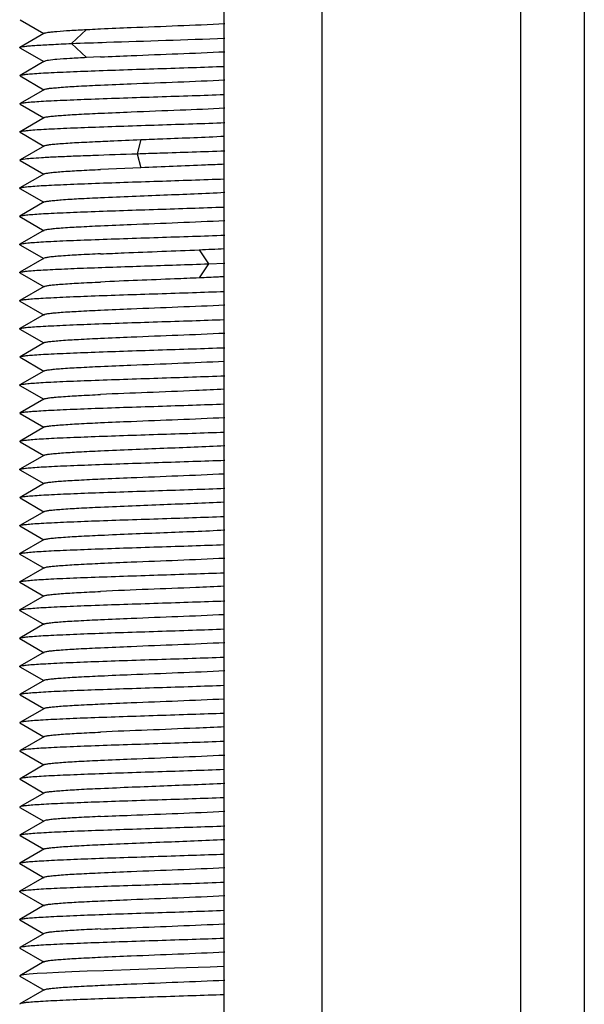
# Model space of a CAD drawing. Units: millimetres. Extents: x 0 to 1189, y 0 to 841.
# Drawn here: x 837 to 845, y 405 to 420 of the extents above; entities that cross this region are included whole.
import ezdxf

# ---------------------------------------------------------------- set-up
doc = ezdxf.new("R2010")
doc.units = ezdxf.units.MM
doc.header["$LTSCALE"] = 65.395
doc.layers.add('10_ALL_FEATURES', color=7, linetype='CONTINUOUS')

msp = doc.modelspace()

# ---------------------------------------------------------------- linework, layer by layer
at = {"layer": '10_ALL_FEATURES', "color": 7, "linetype": 'CONTINUOUS'}
for p, q in [((840.044, 384.122), (840.044, 439.122)), ((841.471, 384.122), (841.471, 439.122)), ((844.364, 402.051), (844.364, 434.122)), ((845.289, 434.122), (845.289, 404.175)), ((837.071, 419.837), (837.418, 419.636)), ((837.418, 419.636), (837.07, 419.434)), ((837.426, 419.64), (837.418, 419.636)), ((837.07, 419.427), (837.07, 419.434)), ((837.07, 419.427), (837.418, 419.226)), ((837.418, 419.226), (837.071, 419.025)), ((837.426, 419.23), (837.418, 419.226)), ((838.245, 419.294), (838.041, 419.285)), ((837.071, 419.017), (837.071, 419.025)), ((837.071, 419.017), (837.418, 418.816)), ((837.427, 418.821), (837.071, 418.615)), ((837.071, 418.607), (837.071, 418.615)), ((837.071, 418.607), (837.418, 418.406)), ((837.426, 418.411), (837.071, 418.205)), ((837.07, 418.198), (837.07, 418.205)), ((837.071, 418.197), (837.418, 417.996)), ((837.426, 418.001), (837.071, 417.795)), ((837.071, 417.787), (837.071, 417.795)), ((837.071, 417.787), (837.418, 417.586)), ((837.426, 417.591), (837.07, 417.385)), ((838.829, 417.679), (838.244, 417.654)), ((837.07, 417.378), (837.07, 417.385)), ((837.07, 417.378), (837.418, 417.176)), ((837.425, 417.181), (837.069, 416.975)), ((837.069, 416.968), (837.069, 416.975)), ((837.069, 416.968), (837.424, 416.762)), ((837.424, 416.77), (837.069, 416.564)), ((837.069, 416.557), (837.069, 416.564)), ((837.069, 416.557), (837.417, 416.356)), ((837.425, 416.36), (837.069, 416.155)), ((837.069, 416.148), (837.069, 416.155)), ((839.815, 416.279), (840.053, 416.287)), ((837.069, 416.148), (837.424, 415.942)), ((837.424, 415.95), (837.069, 415.744)), ((837.069, 415.737), (837.069, 415.744)), ((837.069, 415.737), (837.425, 415.531)), ((837.425, 415.54), (837.07, 415.334)), ((837.07, 415.327), (837.07, 415.334)), ((837.07, 415.327), (837.418, 415.126)), ((837.426, 415.13), (837.071, 414.925)), ((837.071, 414.917), (837.071, 414.925)), ((837.071, 414.917), (837.418, 414.716)), ((837.418, 414.716), (837.07, 414.514)), ((837.426, 414.72), (837.418, 414.716)), ((837.07, 414.507), (837.07, 414.515)), ((837.07, 414.507), (837.418, 414.306)), ((837.418, 414.306), (837.071, 414.105)), ((837.426, 414.31), (837.418, 414.306)), ((837.071, 414.097), (837.071, 414.105)), ((837.071, 414.097), (837.418, 413.896)), ((837.427, 413.901), (837.071, 413.695)), ((837.071, 413.687), (837.071, 413.695)), ((837.071, 413.687), (837.418, 413.486)), ((837.426, 413.491), (837.07, 413.285)), ((837.07, 413.278), (837.07, 413.285)), ((837.07, 413.277), (837.418, 413.076)), ((837.426, 413.081), (837.071, 412.875)), ((837.071, 412.867), (837.071, 412.875)), ((837.071, 412.867), (837.418, 412.666)), ((837.426, 412.671), (837.07, 412.465)), ((837.07, 412.458), (837.07, 412.465)), ((837.07, 412.458), (837.418, 412.256)), ((837.425, 412.261), (837.069, 412.055)), ((837.069, 412.048), (837.069, 412.055)), ((837.069, 412.048), (837.424, 411.842)), ((837.424, 411.85), (837.069, 411.644)), ((837.069, 411.637), (837.069, 411.644)), ((837.069, 411.637), (837.417, 411.436)), ((837.425, 411.44), (837.069, 411.235)), ((837.069, 411.228), (837.069, 411.235)), ((837.069, 411.227), (837.424, 411.022)), ((837.424, 411.03), (837.069, 410.824)), ((837.069, 410.817), (837.069, 410.824)), ((837.069, 410.817), (837.425, 410.611)), ((837.425, 410.62), (837.07, 410.414)), ((837.07, 410.407), (837.07, 410.414)), ((837.07, 410.407), (837.418, 410.206)), ((837.426, 410.21), (837.071, 410.005)), ((837.071, 409.997), (837.071, 410.005)), ((837.071, 409.997), (837.418, 409.796)), ((837.426, 409.8), (837.07, 409.594)), ((837.07, 409.594), (837.07, 409.587)), ((837.07, 409.587), (837.418, 409.386)), ((837.426, 409.39), (837.071, 409.185)), ((837.071, 409.185), (837.069, 409.179)), ((837.069, 409.179), (837.071, 409.177)), ((837.071, 409.177), (837.418, 408.976)), ((837.418, 408.976), (837.071, 408.775)), ((837.427, 408.981), (837.418, 408.976)), ((837.071, 408.767), (837.418, 408.566)), ((837.426, 408.571), (837.07, 408.365)), ((837.07, 408.357), (837.418, 408.156)), ((837.426, 408.161), (837.071, 407.955)), ((837.071, 407.947), (837.071, 407.955)), ((837.071, 407.947), (837.418, 407.746)), ((837.426, 407.751), (837.07, 407.545)), ((837.07, 407.538), (837.07, 407.545)), ((837.07, 407.538), (837.425, 407.332)), ((837.425, 407.341), (837.069, 407.135)), ((837.069, 407.127), (837.069, 407.135)), ((837.069, 407.128), (837.424, 406.922)), ((837.424, 406.93), (837.069, 406.724)), ((837.069, 406.717), (837.069, 406.724)), ((837.069, 406.717), (837.417, 406.516)), ((837.425, 406.52), (837.069, 406.315)), ((837.069, 406.315), (837.069, 406.307)), ((837.069, 406.307), (837.424, 406.102)), ((837.424, 406.11), (837.069, 405.904)), ((838.048, 405.969), (837.827, 405.96)), ((838.29, 405.977), (838.048, 405.969)), ((838.801, 405.995), (838.29, 405.977)), ((839.322, 406.012), (838.801, 405.995)), ((839.84, 406.029), (839.322, 406.012)), ((840.044, 406.037), (839.84, 406.029)), ((837.069, 405.904), (837.066, 405.899)), ((837.066, 405.899), (837.069, 405.897)), ((837.078, 405.908), (837.069, 405.904)), ((837.069, 405.897), (837.425, 405.691)), ((837.125, 405.917), (837.078, 405.908)), ((837.206, 405.925), (837.125, 405.917)), ((837.32, 405.934), (837.206, 405.925)), ((837.462, 405.943), (837.32, 405.934)), ((837.631, 405.951), (837.462, 405.943)), ((837.827, 405.96), (837.631, 405.951)), ((837.425, 405.7), (837.07, 405.494))]:
    msp.add_line(p, q, dxfattribs=at)
at = {"layer": '10_ALL_FEATURES', "color": 9, "linetype": 'CONTINUOUS'}
for p, q in [((838.041, 419.694), (837.82, 419.489)), ((837.82, 419.49), (838.041, 419.285)), ((838.829, 418.089), (838.778, 417.884)), ((838.778, 417.884), (838.829, 417.679)), ((839.682, 416.483), (839.815, 416.278)), ((839.815, 416.279), (839.682, 416.074))]:
    msp.add_line(p, q, dxfattribs=at)
at = {"layer": '10_ALL_FEATURES', "color": 7, "linetype": 'CONTINUOUS'}
msp.add_arc((837.075, 475.941), 59.514, 272.51072, 272.86253, dxfattribs=at)
for points, knots in [([(838.245, 419.704), (838.393, 419.711), (838.995, 419.736), (839.598, 419.758), (840.052, 419.78)], [0, 0, 0, 0, 0.245665, 1, 1, 1, 1]), ([(837.426, 419.64), (837.432, 419.644), (837.451, 419.648), (837.488, 419.655), (837.543, 419.661), (837.647, 419.671), (837.815, 419.683), (837.96, 419.69), (838.041, 419.694)], [0, 0, 0, 0, 0.034276, 0.095414, 0.183651, 0.298592, 0.60466, 1, 1, 1, 1]), ([(838.041, 419.694), (838.057, 419.695), (838.125, 419.698), (838.193, 419.702), (838.245, 419.704)], [0, 0, 0, 0, 0.23894, 1, 1, 1, 1]), ([(837.07, 419.434), (837.077, 419.438), (837.1, 419.443), (837.144, 419.45), (837.209, 419.456), (837.336, 419.466), (837.542, 419.477), (837.72, 419.486), (837.82, 419.49)], [0, 0, 0, 0, 0.031543, 0.090804, 0.177812, 0.292202, 0.59964, 1, 1, 1, 1]), ([(837.82, 419.49), (837.99, 419.497), (838.735, 419.523), (839.479, 419.545), (840.052, 419.567)], [0, 0, 0, 0, 0.229313, 1, 1, 1, 1]), ([(838.245, 419.294), (838.393, 419.301), (838.995, 419.328), (839.598, 419.348), (840.052, 419.371)], [0, 0, 0, 0, 0.245682, 1, 1, 1, 1]), ([(838.041, 419.285), (837.96, 419.281), (837.816, 419.273), (837.63, 419.26), (837.513, 419.25), (837.452, 419.239), (837.432, 419.234), (837.426, 419.23)], [0, 0, 0, 0, 0.393996, 0.699844, 0.9035, 0.965052, 1, 1, 1, 1]), ([(837.071, 419.025), (837.08, 419.03), (837.111, 419.035), (837.171, 419.043), (837.263, 419.05), (837.384, 419.059), (837.532, 419.067), (837.777, 419.078), (838.128, 419.092), (838.589, 419.108), (839.08, 419.124), (839.571, 419.14), (839.895, 419.151), (840.051, 419.157)], [0, 0, 0, 0, 0.010337, 0.030914, 0.061817, 0.102632, 0.15274, 0.211124, 0.348365, 0.506231, 0.674693, 0.842826, 1, 1, 1, 1]), ([(837.427, 418.821), (837.434, 418.825), (837.46, 418.831), (837.51, 418.838), (837.584, 418.845), (837.724, 418.857), (837.947, 418.87), (838.138, 418.88), (838.245, 418.884)], [0, 0, 0, 0, 0.033115, 0.094658, 0.184737, 0.302157, 0.611017, 1, 1, 1, 1]), ([(838.245, 418.884), (838.393, 418.891), (838.995, 418.916), (839.598, 418.938), (840.052, 418.96)], [0, 0, 0, 0, 0.245752, 1, 1, 1, 1]), ([(837.071, 418.615), (837.08, 418.62), (837.112, 418.625), (837.172, 418.633), (837.265, 418.64), (837.386, 418.649), (837.535, 418.657), (837.778, 418.668), (838.128, 418.682), (838.588, 418.698), (839.078, 418.714), (839.567, 418.73), (839.89, 418.741), (840.046, 418.747)], [0, 0, 0, 0, 0.010427, 0.031324, 0.062553, 0.103668, 0.153841, 0.212043, 0.34902, 0.50681, 0.675057, 0.843028, 1, 1, 1, 1]), ([(837.426, 418.411), (837.434, 418.415), (837.46, 418.421), (837.51, 418.428), (837.584, 418.435), (837.725, 418.447), (837.948, 418.46), (838.138, 418.47), (838.244, 418.474)], [0, 0, 0, 0, 0.033071, 0.095218, 0.186229, 0.304105, 0.611817, 1, 1, 1, 1]), ([(838.244, 418.474), (838.393, 418.481), (838.779, 418.497), (839.381, 418.522), (839.836, 418.539), (840.052, 418.55)], [0, 0, 0, 0, 0.245965, 0.640744, 1, 1, 1, 1]), ([(837.07, 418.205), (837.079, 418.21), (837.112, 418.215), (837.174, 418.223), (837.268, 418.231), (837.39, 418.239), (837.538, 418.247), (837.782, 418.258), (838.133, 418.272), (838.594, 418.288), (839.085, 418.304), (839.574, 418.32), (839.897, 418.331), (840.052, 418.337)], [0, 0, 0, 0, 0.01063, 0.031919, 0.063509, 0.104774, 0.15486, 0.212941, 0.350122, 0.507997, 0.676046, 0.843658, 1, 1, 1, 1]), ([(837.426, 418.001), (837.434, 418.005), (837.46, 418.01), (837.51, 418.018), (837.584, 418.026), (837.725, 418.037), (837.948, 418.05), (838.138, 418.059), (838.244, 418.064)], [0, 0, 0, 0, 0.032956, 0.095101, 0.186221, 0.304142, 0.611652, 1, 1, 1, 1]), ([(838.244, 418.064), (838.29, 418.066), (838.485, 418.075), (838.68, 418.083), (838.829, 418.089)], [0, 0, 0, 0, 0.236489, 1, 1, 1, 1]), ([(838.829, 418.089), (838.937, 418.093), (839.343, 418.11), (839.75, 418.125), (840.05, 418.14)], [0, 0, 0, 0, 0.264011, 1, 1, 1, 1]), ([(837.071, 417.795), (837.076, 417.798), (837.092, 417.802), (837.143, 417.81), (837.243, 417.819), (837.402, 417.83), (837.609, 417.841), (837.857, 417.851), (838.252, 417.866), (838.563, 417.877), (838.778, 417.884)], [0, 0, 0, 0, 0.010411, 0.029038, 0.091266, 0.185554, 0.307911, 0.454581, 0.621991, 1, 1, 1, 1]), ([(838.778, 417.884), (838.888, 417.888), (839.313, 417.901), (839.738, 417.915), (840.053, 417.927)], [0, 0, 0, 0, 0.258295, 1, 1, 1, 1]), ([(840.049, 417.73), (839.957, 417.726), (839.551, 417.708), (839.144, 417.692), (838.829, 417.679)], [0, 0, 0, 0, 0.226119, 1, 1, 1, 1]), ([(837.426, 417.591), (837.434, 417.595), (837.46, 417.6), (837.51, 417.608), (837.585, 417.615), (837.725, 417.627), (837.948, 417.64), (838.138, 417.65), (838.244, 417.654)], [0, 0, 0, 0, 0.033126, 0.095497, 0.186676, 0.304518, 0.611787, 1, 1, 1, 1]), ([(837.07, 417.385), (837.079, 417.39), (837.112, 417.395), (837.174, 417.403), (837.268, 417.411), (837.39, 417.419), (837.538, 417.427), (837.782, 417.438), (838.133, 417.452), (838.593, 417.468), (839.239, 417.489), (839.729, 417.505), (840.051, 417.517)], [0, 0, 0, 0, 0.010724, 0.032012, 0.06366, 0.104895, 0.154863, 0.212896, 0.350138, 0.508016, 0.676006, 1, 1, 1, 1]), ([(838.244, 417.244), (838.551, 417.258), (839.154, 417.283), (839.757, 417.305), (840.052, 417.321)], [0, 0, 0, 0, 0.509353, 1, 1, 1, 1]), ([(837.425, 417.181), (837.433, 417.185), (837.459, 417.19), (837.509, 417.198), (837.584, 417.205), (837.724, 417.217), (837.947, 417.231), (838.138, 417.239), (838.244, 417.244)], [0, 0, 0, 0, 0.033055, 0.095441, 0.186393, 0.303751, 0.610331, 1, 1, 1, 1]), ([(837.069, 416.975), (837.079, 416.98), (837.111, 416.985), (837.173, 416.993), (837.266, 417.001), (837.386, 417.009), (837.533, 417.017), (837.776, 417.028), (838.127, 417.042), (838.587, 417.058), (839.233, 417.079), (839.722, 417.095), (840.044, 417.107)], [0, 0, 0, 0, 0.010693, 0.031981, 0.063398, 0.104213, 0.153864, 0.211851, 0.349192, 0.507105, 0.67522, 1, 1, 1, 1]), ([(838.245, 416.834), (838.393, 416.841), (838.995, 416.867), (839.598, 416.888), (840.052, 416.911)], [0, 0, 0, 0, 0.245885, 1, 1, 1, 1]), ([(837.424, 416.77), (837.432, 416.775), (837.458, 416.78), (837.508, 416.788), (837.582, 416.795), (837.722, 416.807), (837.946, 416.82), (838.137, 416.829), (838.245, 416.834)], [0, 0, 0, 0, 0.032914, 0.094902, 0.18498, 0.301579, 0.608303, 1, 1, 1, 1]), ([(837.069, 416.564), (837.078, 416.57), (837.11, 416.574), (837.171, 416.583), (837.263, 416.59), (837.383, 416.599), (837.53, 416.607), (837.774, 416.618), (838.126, 416.632), (838.588, 416.648), (839.081, 416.664), (839.572, 416.68), (839.896, 416.691), (840.052, 416.697)], [0, 0, 0, 0, 0.010533, 0.031526, 0.062494, 0.102917, 0.152466, 0.210618, 0.348315, 0.506354, 0.674797, 0.842921, 1, 1, 1, 1]), ([(838.245, 416.424), (838.359, 416.429), (838.838, 416.45), (839.317, 416.468), (839.682, 416.483)], [0, 0, 0, 0, 0.237707, 1, 1, 1, 1]), ([(838.245, 416.425), (838.138, 416.42), (837.946, 416.41), (837.723, 416.397), (837.583, 416.385), (837.509, 416.378), (837.459, 416.37), (837.433, 416.365), (837.425, 416.36)], [0, 0, 0, 0, 0.390977, 0.697488, 0.81393, 0.903954, 0.966284, 1, 1, 1, 1]), ([(837.069, 416.155), (837.077, 416.159), (837.106, 416.164), (837.161, 416.172), (837.243, 416.179), (837.35, 416.187), (837.481, 416.194), (837.699, 416.205), (838.015, 416.218), (838.434, 416.233), (839.041, 416.253), (839.505, 416.268), (839.815, 416.279)], [0, 0, 0, 0, 0.010463, 0.03102, 0.061165, 0.100364, 0.148196, 0.204179, 0.337772, 0.493414, 0.661778, 1, 1, 1, 1]), ([(837.424, 415.95), (837.432, 415.955), (837.458, 415.96), (837.508, 415.968), (837.581, 415.975), (837.722, 415.987), (837.945, 416), (838.137, 416.009), (838.245, 416.014)], [0, 0, 0, 0, 0.033059, 0.094945, 0.184612, 0.300894, 0.607889, 1, 1, 1, 1]), ([(839.682, 416.074), (839.562, 416.069), (839.083, 416.048), (838.604, 416.031), (838.245, 416.014)], [0, 0, 0, 0, 0.249337, 1, 1, 1, 1]), ([(840.047, 416.09), (840.018, 416.089), (839.896, 416.083), (839.775, 416.078), (839.682, 416.074)], [0, 0, 0, 0, 0.236358, 1, 1, 1, 1]), ([(837.069, 415.744), (837.078, 415.75), (837.11, 415.754), (837.17, 415.763), (837.262, 415.77), (837.382, 415.779), (837.529, 415.786), (837.773, 415.798), (838.125, 415.812), (838.587, 415.828), (839.079, 415.844), (839.57, 415.86), (839.894, 415.871), (840.051, 415.877)], [0, 0, 0, 0, 0.010538, 0.031406, 0.062174, 0.10254, 0.152167, 0.210296, 0.348022, 0.505994, 0.674552, 0.84274, 1, 1, 1, 1]), ([(837.425, 415.54), (837.433, 415.544), (837.459, 415.55), (837.508, 415.558), (837.581, 415.565), (837.722, 415.577), (837.945, 415.59), (838.137, 415.599), (838.245, 415.604)], [0, 0, 0, 0, 0.033131, 0.094554, 0.183642, 0.299801, 0.607855, 1, 1, 1, 1]), ([(838.245, 415.604), (838.393, 415.611), (838.996, 415.637), (839.598, 415.659), (840.053, 415.681)], [0, 0, 0, 0, 0.245641, 1, 1, 1, 1]), ([(837.07, 415.334), (837.079, 415.34), (837.11, 415.344), (837.17, 415.353), (837.261, 415.36), (837.38, 415.368), (837.528, 415.376), (837.771, 415.388), (838.122, 415.402), (838.583, 415.418), (839.074, 415.434), (839.566, 415.45), (839.889, 415.461), (840.046, 415.467)], [0, 0, 0, 0, 0.010462, 0.031025, 0.061578, 0.101994, 0.151734, 0.209971, 0.347499, 0.505317, 0.673957, 0.842366, 1, 1, 1, 1]), ([(837.426, 415.13), (837.434, 415.135), (837.46, 415.14), (837.509, 415.148), (837.582, 415.155), (837.723, 415.167), (837.946, 415.18), (838.138, 415.189), (838.245, 415.194)], [0, 0, 0, 0, 0.033192, 0.094396, 0.183451, 0.300003, 0.609049, 1, 1, 1, 1]), ([(838.245, 415.194), (838.393, 415.201), (838.995, 415.227), (839.598, 415.248), (840.052, 415.27)], [0, 0, 0, 0, 0.245521, 1, 1, 1, 1]), ([(837.071, 414.925), (837.08, 414.93), (837.111, 414.935), (837.171, 414.943), (837.263, 414.95), (837.383, 414.959), (837.532, 414.967), (837.776, 414.978), (838.128, 414.992), (838.589, 415.008), (839.081, 415.024), (839.572, 415.04), (839.896, 415.051), (840.052, 415.057)], [0, 0, 0, 0, 0.010387, 0.030904, 0.061661, 0.102464, 0.152533, 0.210931, 0.348293, 0.506126, 0.674658, 0.842847, 1, 1, 1, 1]), ([(838.245, 414.784), (838.392, 414.791), (838.993, 414.817), (839.594, 414.838), (840.047, 414.86)], [0, 0, 0, 0, 0.245347, 1, 1, 1, 1]), ([(837.426, 414.72), (837.434, 414.725), (837.459, 414.73), (837.508, 414.738), (837.581, 414.745), (837.722, 414.757), (837.946, 414.77), (838.138, 414.779), (838.245, 414.784)], [0, 0, 0, 0, 0.032541, 0.093318, 0.18224, 0.2989, 0.608506, 1, 1, 1, 1]), ([(837.07, 414.515), (837.079, 414.52), (837.111, 414.524), (837.171, 414.533), (837.262, 414.54), (837.382, 414.548), (837.53, 414.557), (837.775, 414.568), (838.127, 414.582), (838.588, 414.598), (839.08, 414.614), (839.572, 414.63), (839.896, 414.641), (840.053, 414.647)], [0, 0, 0, 0, 0.010398, 0.030933, 0.061599, 0.102111, 0.15199, 0.210406, 0.347965, 0.505854, 0.674418, 0.842692, 1, 1, 1, 1]), ([(840.047, 414.45), (839.908, 414.443), (839.533, 414.428), (838.932, 414.402), (838.471, 414.385), (838.245, 414.375)], [0, 0, 0, 0, 0.232639, 0.623825, 1, 1, 1, 1]), ([(837.426, 414.31), (837.434, 414.315), (837.46, 414.32), (837.509, 414.328), (837.582, 414.335), (837.723, 414.347), (837.946, 414.36), (838.138, 414.369), (838.245, 414.374)], [0, 0, 0, 0, 0.033147, 0.094368, 0.183638, 0.300426, 0.609636, 1, 1, 1, 1]), ([(837.071, 414.105), (837.08, 414.11), (837.111, 414.115), (837.172, 414.123), (837.264, 414.13), (837.384, 414.139), (837.533, 414.147), (837.777, 414.158), (838.128, 414.172), (838.589, 414.188), (839.081, 414.204), (839.572, 414.22), (839.895, 414.231), (840.051, 414.237)], [0, 0, 0, 0, 0.010347, 0.030947, 0.061879, 0.102732, 0.152883, 0.211285, 0.348494, 0.506352, 0.674799, 0.842911, 1, 1, 1, 1]), ([(838.245, 413.964), (838.393, 413.971), (838.995, 413.996), (839.598, 414.018), (840.052, 414.04)], [0, 0, 0, 0, 0.245747, 1, 1, 1, 1]), ([(837.427, 413.901), (837.434, 413.905), (837.46, 413.911), (837.51, 413.918), (837.584, 413.925), (837.725, 413.937), (837.947, 413.95), (838.138, 413.96), (838.245, 413.964)], [0, 0, 0, 0, 0.03311, 0.094721, 0.184916, 0.302413, 0.611164, 1, 1, 1, 1]), ([(837.071, 413.695), (837.08, 413.7), (837.112, 413.705), (837.173, 413.713), (837.266, 413.721), (837.387, 413.729), (837.535, 413.737), (837.779, 413.748), (838.129, 413.762), (838.589, 413.778), (839.079, 413.794), (839.569, 413.81), (839.891, 413.821), (840.047, 413.827)], [0, 0, 0, 0, 0.010478, 0.031421, 0.06268, 0.103834, 0.154042, 0.212255, 0.349236, 0.507027, 0.675241, 0.843137, 1, 1, 1, 1]), ([(838.244, 413.554), (838.551, 413.568), (839.154, 413.593), (839.757, 413.615), (840.052, 413.63)], [0, 0, 0, 0, 0.509368, 1, 1, 1, 1]), ([(837.426, 413.491), (837.434, 413.495), (837.46, 413.501), (837.51, 413.508), (837.585, 413.515), (837.725, 413.527), (837.948, 413.54), (838.138, 413.55), (838.244, 413.554)], [0, 0, 0, 0, 0.033143, 0.095376, 0.186433, 0.304286, 0.611831, 1, 1, 1, 1]), ([(837.07, 413.285), (837.079, 413.29), (837.112, 413.295), (837.174, 413.303), (837.268, 413.311), (837.39, 413.319), (837.538, 413.327), (837.782, 413.338), (838.133, 413.352), (838.594, 413.368), (839.085, 413.384), (839.575, 413.4), (839.897, 413.411), (840.052, 413.417)], [0, 0, 0, 0, 0.01065, 0.031972, 0.063575, 0.104832, 0.154913, 0.212993, 0.35017, 0.508065, 0.676105, 0.843693, 1, 1, 1, 1]), ([(837.426, 413.08), (837.434, 413.085), (837.46, 413.09), (837.51, 413.098), (837.584, 413.106), (837.725, 413.117), (837.948, 413.13), (838.138, 413.139), (838.244, 413.144)], [0, 0, 0, 0, 0.033075, 0.095357, 0.186525, 0.304397, 0.611693, 1, 1, 1, 1]), ([(838.244, 413.144), (838.392, 413.151), (838.994, 413.176), (839.596, 413.198), (840.05, 413.22)], [0, 0, 0, 0, 0.24599, 1, 1, 1, 1]), ([(837.071, 412.875), (837.08, 412.88), (837.112, 412.885), (837.173, 412.893), (837.267, 412.901), (837.389, 412.909), (837.538, 412.917), (837.782, 412.928), (838.133, 412.942), (838.594, 412.958), (839.085, 412.974), (839.575, 412.99), (839.897, 413.001), (840.053, 413.007)], [0, 0, 0, 0, 0.010546, 0.031559, 0.063019, 0.104344, 0.154533, 0.212706, 0.349848, 0.50773, 0.675887, 0.843616, 1, 1, 1, 1]), ([(837.426, 412.671), (837.434, 412.675), (837.46, 412.68), (837.51, 412.688), (837.585, 412.695), (837.725, 412.707), (837.948, 412.72), (838.138, 412.73), (838.244, 412.734)], [0, 0, 0, 0, 0.033159, 0.095564, 0.186728, 0.304517, 0.611679, 1, 1, 1, 1]), ([(838.244, 412.734), (838.551, 412.748), (839.152, 412.772), (839.754, 412.795), (840.049, 412.81)], [0, 0, 0, 0, 0.509107, 1, 1, 1, 1]), ([(837.07, 412.465), (837.079, 412.47), (837.112, 412.475), (837.174, 412.483), (837.268, 412.491), (837.389, 412.499), (837.538, 412.507), (837.782, 412.518), (838.133, 412.532), (838.593, 412.548), (839.084, 412.564), (839.574, 412.58), (839.896, 412.591), (840.051, 412.597)], [0, 0, 0, 0, 0.010751, 0.032066, 0.063701, 0.104904, 0.154847, 0.212873, 0.350122, 0.50804, 0.676055, 0.843695, 1, 1, 1, 1]), ([(837.425, 412.261), (837.433, 412.265), (837.459, 412.27), (837.509, 412.278), (837.583, 412.285), (837.724, 412.297), (837.947, 412.311), (838.138, 412.319), (838.244, 412.324)], [0, 0, 0, 0, 0.033095, 0.095467, 0.186285, 0.303515, 0.610082, 1, 1, 1, 1]), ([(838.244, 412.324), (838.551, 412.338), (839.154, 412.363), (839.757, 412.385), (840.052, 412.401)], [0, 0, 0, 0, 0.509327, 1, 1, 1, 1]), ([(837.069, 412.055), (837.079, 412.06), (837.111, 412.064), (837.173, 412.073), (837.265, 412.081), (837.386, 412.089), (837.534, 412.097), (837.777, 412.108), (838.128, 412.122), (838.589, 412.138), (839.08, 412.154), (839.569, 412.17), (839.892, 412.181), (840.047, 412.187)], [0, 0, 0, 0, 0.010688, 0.031937, 0.063293, 0.104101, 0.153798, 0.211831, 0.349241, 0.507222, 0.675358, 0.843254, 1, 1, 1, 1]), ([(838.245, 411.914), (838.393, 411.921), (838.995, 411.947), (839.598, 411.968), (840.052, 411.991)], [0, 0, 0, 0, 0.245903, 1, 1, 1, 1]), ([(837.424, 411.85), (837.432, 411.855), (837.458, 411.86), (837.508, 411.868), (837.582, 411.875), (837.722, 411.887), (837.946, 411.9), (838.137, 411.909), (838.245, 411.914)], [0, 0, 0, 0, 0.033038, 0.095023, 0.184918, 0.301363, 0.608182, 1, 1, 1, 1]), ([(837.069, 411.644), (837.078, 411.65), (837.11, 411.654), (837.171, 411.663), (837.263, 411.67), (837.383, 411.679), (837.53, 411.687), (837.774, 411.698), (838.126, 411.712), (838.588, 411.728), (839.08, 411.744), (839.571, 411.76), (839.895, 411.771), (840.051, 411.777)], [0, 0, 0, 0, 0.010524, 0.031447, 0.062356, 0.102771, 0.152326, 0.21049, 0.348197, 0.506251, 0.674713, 0.842861, 1, 1, 1, 1]), ([(840.049, 411.58), (839.91, 411.573), (839.308, 411.547), (838.706, 411.526), (838.245, 411.505)], [0, 0, 0, 0, 0.232581, 1, 1, 1, 1]), ([(837.425, 411.44), (837.433, 411.445), (837.459, 411.45), (837.509, 411.458), (837.583, 411.465), (837.723, 411.477), (837.946, 411.49), (838.137, 411.499), (838.245, 411.504)], [0, 0, 0, 0, 0.033638, 0.095882, 0.185808, 0.302178, 0.608768, 1, 1, 1, 1]), ([(837.069, 411.235), (837.078, 411.24), (837.11, 411.244), (837.172, 411.253), (837.265, 411.26), (837.385, 411.269), (837.533, 411.277), (837.777, 411.288), (838.129, 411.302), (838.591, 411.318), (839.083, 411.334), (839.573, 411.35), (839.896, 411.361), (840.053, 411.367)], [0, 0, 0, 0, 0.010618, 0.031818, 0.063024, 0.103678, 0.153329, 0.211356, 0.348956, 0.50698, 0.6753, 0.843213, 1, 1, 1, 1]), ([(838.245, 411.094), (838.393, 411.101), (838.994, 411.127), (839.596, 411.148), (840.05, 411.17)], [0, 0, 0, 0, 0.245712, 1, 1, 1, 1]), ([(837.424, 411.03), (837.432, 411.035), (837.458, 411.039), (837.508, 411.048), (837.581, 411.055), (837.722, 411.067), (837.945, 411.08), (838.137, 411.089), (838.245, 411.094)], [0, 0, 0, 0, 0.033019, 0.094845, 0.184479, 0.300765, 0.607838, 1, 1, 1, 1]), ([(837.069, 410.824), (837.078, 410.83), (837.11, 410.834), (837.17, 410.843), (837.262, 410.85), (837.382, 410.859), (837.529, 410.866), (837.773, 410.878), (838.125, 410.892), (838.587, 410.908), (839.079, 410.924), (839.571, 410.94), (839.894, 410.951), (840.051, 410.957)], [0, 0, 0, 0, 0.010526, 0.031366, 0.062095, 0.102438, 0.152084, 0.210244, 0.347947, 0.505906, 0.674466, 0.84267, 1, 1, 1, 1]), ([(838.245, 410.684), (838.393, 410.691), (838.995, 410.717), (839.598, 410.739), (840.052, 410.761)], [0, 0, 0, 0, 0.245603, 1, 1, 1, 1]), ([(837.425, 410.62), (837.433, 410.624), (837.459, 410.63), (837.508, 410.638), (837.581, 410.645), (837.722, 410.657), (837.946, 410.67), (838.137, 410.679), (838.245, 410.684)], [0, 0, 0, 0, 0.033122, 0.094531, 0.18361, 0.299786, 0.607954, 1, 1, 1, 1]), ([(837.07, 410.414), (837.079, 410.42), (837.11, 410.424), (837.17, 410.433), (837.261, 410.44), (837.381, 410.448), (837.528, 410.456), (837.772, 410.468), (838.123, 410.482), (838.584, 410.498), (839.075, 410.514), (839.567, 410.53), (839.89, 410.541), (840.047, 410.547)], [0, 0, 0, 0, 0.010441, 0.030969, 0.061528, 0.102001, 0.15179, 0.210042, 0.347548, 0.505422, 0.674049, 0.842422, 1, 1, 1, 1]), ([(837.426, 410.21), (837.434, 410.215), (837.46, 410.22), (837.509, 410.228), (837.582, 410.235), (837.723, 410.247), (837.946, 410.26), (838.138, 410.269), (838.245, 410.274)], [0, 0, 0, 0, 0.033143, 0.094336, 0.183468, 0.300089, 0.60922, 1, 1, 1, 1]), ([(838.245, 410.274), (838.393, 410.281), (838.995, 410.307), (839.598, 410.328), (840.052, 410.35)], [0, 0, 0, 0, 0.245556, 1, 1, 1, 1]), ([(837.071, 410.005), (837.08, 410.01), (837.111, 410.015), (837.171, 410.023), (837.263, 410.03), (837.384, 410.039), (837.532, 410.047), (837.776, 410.058), (838.128, 410.072), (838.589, 410.088), (839.081, 410.104), (839.572, 410.12), (839.895, 410.131), (840.051, 410.137)], [0, 0, 0, 0, 0.010378, 0.030906, 0.061687, 0.102539, 0.152636, 0.211, 0.348313, 0.506144, 0.674662, 0.842841, 1, 1, 1, 1]), ([(837.426, 409.8), (837.434, 409.805), (837.459, 409.81), (837.508, 409.818), (837.581, 409.825), (837.722, 409.837), (837.946, 409.85), (838.138, 409.859), (838.245, 409.864)], [0, 0, 0, 0, 0.0325, 0.093272, 0.182264, 0.299007, 0.608679, 1, 1, 1, 1]), ([(838.245, 409.864), (838.393, 409.871), (838.995, 409.897), (839.597, 409.918), (840.051, 409.94)], [0, 0, 0, 0, 0.245494, 1, 1, 1, 1]), ([(840.044, 409.727), (839.888, 409.721), (839.564, 409.71), (839.074, 409.694), (838.583, 409.678), (838.123, 409.662), (837.772, 409.648), (837.528, 409.636), (837.381, 409.628), (837.261, 409.62), (837.17, 409.613), (837.111, 409.604), (837.079, 409.6), (837.07, 409.594)], [0, 0, 0, 0, 0.157715, 0.3261, 0.49471, 0.652444, 0.78982, 0.848189, 0.898116, 0.93857, 0.969111, 0.989609, 1, 1, 1, 1]), ([(837.426, 409.39), (837.434, 409.395), (837.46, 409.4), (837.509, 409.408), (837.583, 409.415), (837.723, 409.427), (837.947, 409.44), (838.138, 409.449), (838.245, 409.454)], [0, 0, 0, 0, 0.033162, 0.094387, 0.18368, 0.300585, 0.609846, 1, 1, 1, 1]), ([(840.051, 409.53), (839.911, 409.523), (839.536, 409.508), (838.934, 409.482), (838.471, 409.465), (838.245, 409.455)], [0, 0, 0, 0, 0.232363, 0.623587, 1, 1, 1, 1]), ([(840.045, 409.317), (839.889, 409.311), (839.566, 409.3), (839.076, 409.284), (838.585, 409.268), (838.126, 409.252), (837.776, 409.238), (837.532, 409.227), (837.384, 409.219), (837.263, 409.21), (837.171, 409.203), (837.111, 409.194), (837.08, 409.19), (837.071, 409.185)], [0, 0, 0, 0, 0.157355, 0.325546, 0.493999, 0.651726, 0.788805, 0.847121, 0.897305, 0.938246, 0.969098, 0.989639, 1, 1, 1, 1]), ([(838.245, 409.044), (838.393, 409.051), (838.995, 409.076), (839.598, 409.098), (840.053, 409.12)], [0, 0, 0, 0, 0.245774, 1, 1, 1, 1]), ([(837.427, 408.981), (837.434, 408.985), (837.46, 408.991), (837.51, 408.998), (837.584, 409.005), (837.725, 409.017), (837.948, 409.03), (838.138, 409.04), (838.245, 409.044)], [0, 0, 0, 0, 0.033144, 0.094864, 0.18516, 0.302705, 0.611339, 1, 1, 1, 1]), ([(840.046, 408.907), (839.89, 408.901), (839.568, 408.89), (839.079, 408.874), (838.589, 408.858), (838.129, 408.842), (837.779, 408.828), (837.536, 408.817), (837.387, 408.809), (837.266, 408.801), (837.173, 408.793), (837.112, 408.785), (837.08, 408.78), (837.071, 408.775)], [0, 0, 0, 0, 0.156809, 0.324753, 0.492956, 0.650798, 0.787713, 0.845884, 0.896055, 0.937332, 0.968724, 0.989585, 1, 1, 1, 1]), ([(837.071, 408.775), (837.07, 408.774), (837.066, 408.771), (837.07, 408.768), (837.071, 408.767)], [0, 0, 0, 0, 0.499665, 1, 1, 1, 1]), ([(838.244, 408.634), (838.551, 408.648), (839.154, 408.673), (839.757, 408.695), (840.052, 408.71)], [0, 0, 0, 0, 0.509388, 1, 1, 1, 1]), ([(837.426, 408.571), (837.434, 408.576), (837.46, 408.581), (837.51, 408.588), (837.585, 408.595), (837.725, 408.607), (837.948, 408.62), (838.138, 408.63), (838.244, 408.634)], [0, 0, 0, 0, 0.033051, 0.095275, 0.18639, 0.304408, 0.611815, 1, 1, 1, 1]), ([(840.046, 408.497), (839.891, 408.491), (839.569, 408.48), (839.08, 408.464), (838.59, 408.448), (838.13, 408.432), (837.78, 408.418), (837.537, 408.407), (837.389, 408.399), (837.267, 408.391), (837.174, 408.383), (837.112, 408.375), (837.079, 408.37), (837.07, 408.365)], [0, 0, 0, 0, 0.156495, 0.324262, 0.492289, 0.650196, 0.787228, 0.845228, 0.895208, 0.936431, 0.968115, 0.989423, 1, 1, 1, 1]), ([(837.07, 408.365), (837.069, 408.364), (837.065, 408.361), (837.069, 408.358), (837.07, 408.357)], [0, 0, 0, 0, 0.498366, 1, 1, 1, 1]), ([(838.244, 408.224), (838.392, 408.231), (838.995, 408.256), (839.598, 408.278), (840.052, 408.3)], [0, 0, 0, 0, 0.246073, 1, 1, 1, 1]), ([(838.244, 408.224), (838.138, 408.219), (837.948, 408.21), (837.725, 408.197), (837.584, 408.186), (837.51, 408.178), (837.46, 408.17), (837.434, 408.165), (837.426, 408.161)], [0, 0, 0, 0, 0.388221, 0.695436, 0.813177, 0.90434, 0.966881, 1, 1, 1, 1]), ([(837.071, 407.955), (837.08, 407.96), (837.112, 407.965), (837.174, 407.973), (837.267, 407.981), (837.389, 407.989), (837.538, 407.997), (837.782, 408.008), (838.133, 408.022), (838.594, 408.038), (839.085, 408.054), (839.575, 408.07), (839.897, 408.081), (840.052, 408.087)], [0, 0, 0, 0, 0.010567, 0.031621, 0.063115, 0.104442, 0.154612, 0.212764, 0.349904, 0.507776, 0.675914, 0.843629, 1, 1, 1, 1]), ([(838.244, 407.814), (838.551, 407.828), (839.154, 407.853), (839.757, 407.875), (840.052, 407.89)], [0, 0, 0, 0, 0.509408, 1, 1, 1, 1]), ([(837.426, 407.751), (837.434, 407.755), (837.46, 407.76), (837.51, 407.768), (837.584, 407.775), (837.725, 407.787), (837.948, 407.8), (838.138, 407.81), (838.244, 407.814)], [0, 0, 0, 0, 0.033153, 0.095564, 0.186745, 0.30451, 0.611552, 1, 1, 1, 1]), ([(837.07, 407.545), (837.079, 407.55), (837.112, 407.555), (837.174, 407.563), (837.268, 407.571), (837.389, 407.579), (837.537, 407.587), (837.781, 407.598), (838.132, 407.612), (838.593, 407.628), (839.084, 407.644), (839.573, 407.66), (839.895, 407.671), (840.051, 407.677)], [0, 0, 0, 0, 0.010761, 0.032079, 0.063703, 0.104879, 0.154789, 0.212795, 0.350078, 0.50801, 0.676026, 0.843674, 1, 1, 1, 1]), ([(837.425, 407.341), (837.433, 407.345), (837.459, 407.35), (837.509, 407.358), (837.583, 407.365), (837.724, 407.377), (837.947, 407.391), (838.138, 407.399), (838.245, 407.404)], [0, 0, 0, 0, 0.033035, 0.095347, 0.186085, 0.303241, 0.609789, 1, 1, 1, 1]), ([(838.245, 407.404), (838.393, 407.411), (838.995, 407.437), (839.598, 407.457), (840.052, 407.481)], [0, 0, 0, 0, 0.246044, 1, 1, 1, 1]), ([(837.069, 407.135), (837.078, 407.14), (837.111, 407.145), (837.172, 407.153), (837.265, 407.16), (837.386, 407.169), (837.533, 407.177), (837.777, 407.188), (838.128, 407.202), (838.589, 407.218), (839.236, 407.239), (839.726, 407.255), (840.049, 407.267)], [0, 0, 0, 0, 0.010609, 0.031862, 0.063245, 0.104006, 0.153627, 0.211649, 0.349136, 0.507115, 0.67529, 1, 1, 1, 1]), ([(837.424, 406.93), (837.432, 406.935), (837.458, 406.94), (837.508, 406.948), (837.582, 406.955), (837.722, 406.967), (837.946, 406.98), (838.137, 406.989), (838.245, 406.994)], [0, 0, 0, 0, 0.032919, 0.094789, 0.184662, 0.301088, 0.608018, 1, 1, 1, 1]), ([(838.245, 406.994), (838.393, 407.001), (838.995, 407.027), (839.598, 407.048), (840.052, 407.071)], [0, 0, 0, 0, 0.245836, 1, 1, 1, 1]), ([(837.069, 406.724), (837.078, 406.73), (837.11, 406.734), (837.171, 406.743), (837.262, 406.75), (837.382, 406.758), (837.53, 406.766), (837.774, 406.778), (838.126, 406.792), (838.588, 406.808), (839.08, 406.824), (839.571, 406.84), (839.895, 406.851), (840.051, 406.857)], [0, 0, 0, 0, 0.010527, 0.031423, 0.062303, 0.102701, 0.152248, 0.210437, 0.348166, 0.506191, 0.674658, 0.842826, 1, 1, 1, 1]), ([(838.245, 406.585), (838.137, 406.58), (837.946, 406.57), (837.723, 406.557), (837.582, 406.545), (837.509, 406.538), (837.459, 406.53), (837.433, 406.525), (837.425, 406.52)], [0, 0, 0, 0, 0.391481, 0.698178, 0.814501, 0.904368, 0.966485, 1, 1, 1, 1]), ([(838.245, 406.584), (838.393, 406.591), (838.995, 406.616), (839.598, 406.637), (840.052, 406.66)], [0, 0, 0, 0, 0.245798, 1, 1, 1, 1]), ([(840.045, 406.447), (839.889, 406.441), (839.566, 406.43), (839.076, 406.414), (838.585, 406.398), (838.124, 406.382), (837.774, 406.368), (837.53, 406.356), (837.384, 406.348), (837.264, 406.34), (837.171, 406.333), (837.11, 406.324), (837.078, 406.32), (837.069, 406.315)], [0, 0, 0, 0, 0.157125, 0.325227, 0.493551, 0.651494, 0.789095, 0.847029, 0.896521, 0.937068, 0.968168, 0.989309, 1, 1, 1, 1]), ([(838.245, 406.174), (838.393, 406.181), (838.996, 406.207), (839.598, 406.228), (840.053, 406.251)], [0, 0, 0, 0, 0.245789, 1, 1, 1, 1]), ([(837.424, 406.11), (837.432, 406.115), (837.458, 406.119), (837.508, 406.128), (837.581, 406.135), (837.722, 406.147), (837.945, 406.16), (838.137, 406.169), (838.245, 406.174)], [0, 0, 0, 0, 0.032943, 0.094691, 0.184302, 0.300599, 0.607746, 1, 1, 1, 1]), ([(838.245, 405.764), (838.393, 405.771), (838.995, 405.797), (839.598, 405.819), (840.052, 405.84)], [0, 0, 0, 0, 0.24558, 1, 1, 1, 1]), ([(837.425, 405.7), (837.433, 405.704), (837.459, 405.71), (837.508, 405.718), (837.581, 405.725), (837.722, 405.737), (837.946, 405.75), (838.138, 405.759), (838.245, 405.764)], [0, 0, 0, 0, 0.033072, 0.094421, 0.183513, 0.299755, 0.608043, 1, 1, 1, 1]), ([(840.046, 405.627), (839.89, 405.621), (839.566, 405.61), (839.075, 405.594), (838.584, 405.578), (838.123, 405.562), (837.772, 405.548), (837.528, 405.536), (837.381, 405.528), (837.261, 405.52), (837.17, 405.513), (837.111, 405.504), (837.079, 405.5), (837.07, 405.494)], [0, 0, 0, 0, 0.157666, 0.326039, 0.494664, 0.652443, 0.789929, 0.848299, 0.898148, 0.938517, 0.969055, 0.989586, 1, 1, 1, 1]), ([(837.07, 405.494), (837.069, 405.494), (837.065, 405.491), (837.069, 405.488), (837.07, 405.487)], [0, 0, 0, 0, 0.501975, 1, 1, 1, 1])]:
    msp.add_open_spline(points, degree=3, knots=knots, dxfattribs=at)

doc.saveas('drawing.dxf')
